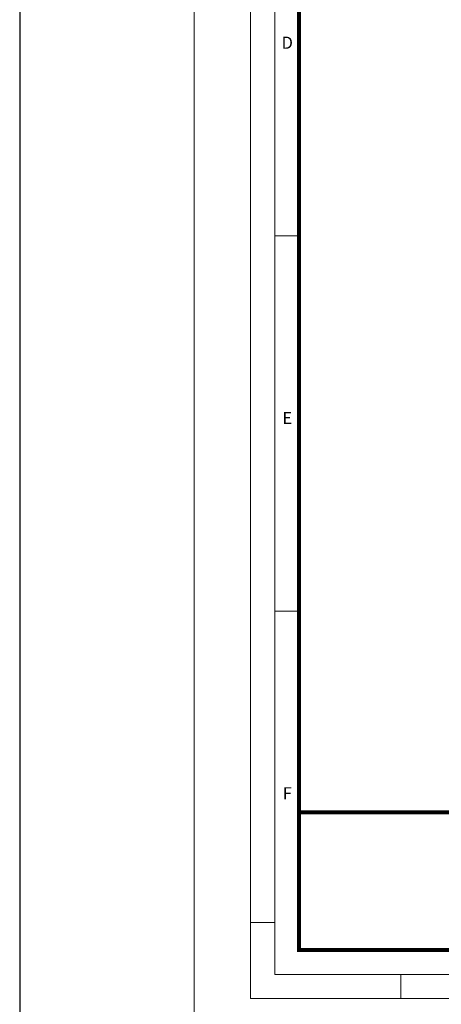
# Model space of a CAD drawing. Units: millimetres. Extents: x -11667 to 140430, y -45300 to 33320.
# Drawn here: x -2170 to 3070, y -39071 to -26828 of the extents above; entities that cross this region are included whole.
import ezdxf

# ---------------------------------------------------------------- set-up
doc = ezdxf.new("R2010")
doc.units = ezdxf.units.MM
doc.layers.add('00rakstlaukums', color=7, linetype='Continuous', lineweight=40)
doc.layers.add('Defpoint', color=7, linetype='Continuous', plot=False)
doc.layers.add('Rahmen A4', color=7, linetype='Continuous')
doc.styles.add('Arial', font='arial.ttf')

msp = doc.modelspace()

# ---------------------------------------------------------------- linework, layer by layer
msp.add_line((-2169.883, 33320.23), (-2169.883, -45300.023))
at = {"layer": '00rakstlaukums', "color": 7, "lineweight": 50, "const_width": 49.337}
for points in [[(1302.169, -38397.849), (19697.831, -38397.849), (19697.831, -11302.151), (1302.169, -11302.151)], [(1302.169, -38397.849), (19697.831, -38397.849), (19697.831, -11302.151), (1302.169, -11302.151)], [(1302.169, -36683.574), (19697.831, -36683.574), (19697.831, -38397.849), (1302.169, -38397.849)]]:
    msp.add_lwpolyline(points, close=True, dxfattribs=at)
at = {"layer": 'Defpoint', "color": 3, "lineweight": 0}
msp.add_lwpolyline([(0, -10000), (0, -39700), (21000, -39700), (21000, -10000)], close=True, dxfattribs=at)
msp.add_lwpolyline([(0, -10000), (0, -39700), (21000, -39700), (21000, -10000)], close=True, dxfattribs=at)
at = {"layer": 'Rahmen A4', "color": 7, "linetype": 'Continuous', "lineweight": 5}
for p, q in [((1317.213, -29516.667), (1001.093, -29516.667)), ((1317.213, -29516.667), (1001.093, -29516.667)), ((1302.169, -34183.333), (1001.093, -34183.333)), ((1302.169, -34183.333), (1001.093, -34183.333)), ((1001.093, -38054.162), (700.018, -38054.162)), ((1001.093, -38054.162), (700.018, -38054.162)), ((2566.667, -38698.925), (2566.667, -39000)), ((2566.667, -38698.925), (2566.667, -39000))]:
    msp.add_line(p, q, dxfattribs=at)
at = {"layer": 'Rahmen A4', "color": 7, "linetype": 'Continuous', "lineweight": 18, "flags": 128}
for points in [[(700, -39000), (20300, -39000), (20300, -10700), (700, -10700)], [(700, -39000), (20300, -39000), (20300, -10700), (700, -10700)], [(1001.093, -38698.925), (19998.907, -38698.925), (19998.907, -11001.075), (1001.093, -11001.075)], [(1001.093, -38698.925), (19998.907, -38698.925), (19998.907, -11001.075), (1001.093, -11001.075)]]:
    msp.add_lwpolyline(points, close=True, dxfattribs=at)

# ---------------------------------------------------------------- texts
at = {"layer": 'Rahmen A4', "color": 7, "char_height": 151.574, "attachment_point": 2, "line_spacing_factor": 0.962448, "style": 'Arial'}
for s, insert in [('D', (1154.795, -27038.064)), ('D', (1154.795, -27038.064)), ('E', (1154.795, -31704.73)), ('E', (1154.795, -31704.73)), ('F', (1154.795, -36371.397)), ('F', (1154.795, -36371.397))]:
    msp.add_mtext(s, dxfattribs=dict(at, insert=insert))

doc.saveas('drawing.dxf')
